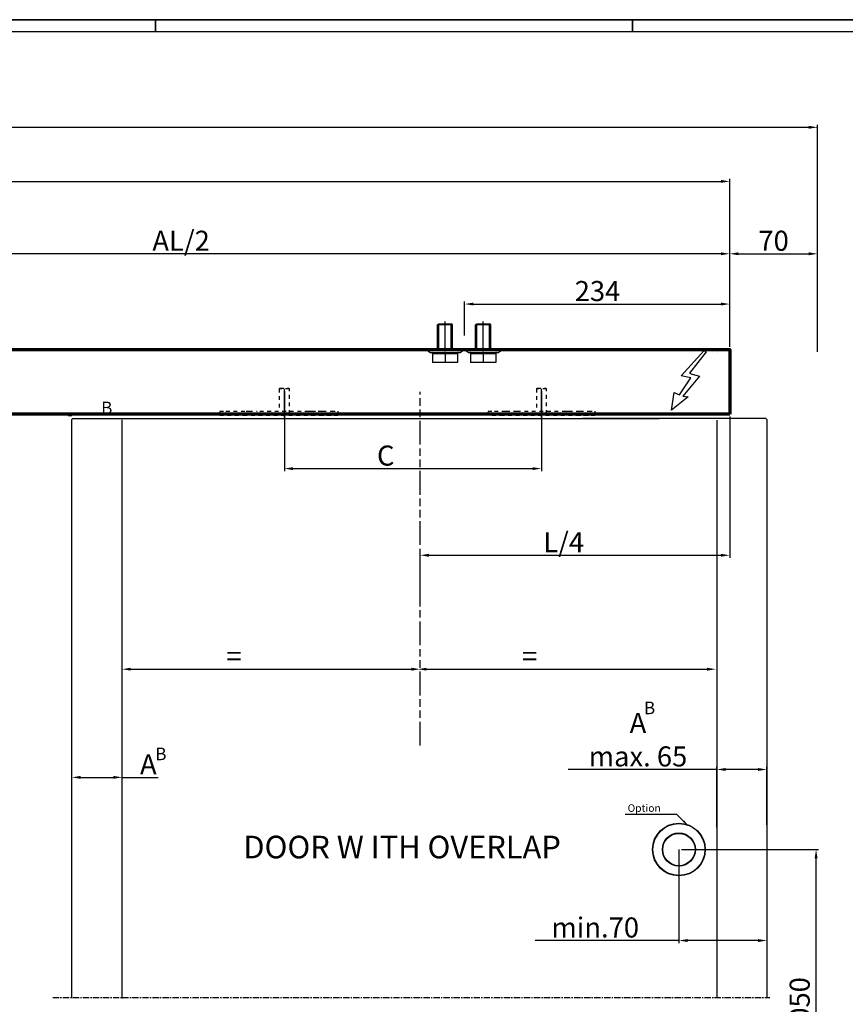
# Model space of a CAD drawing. Extents: x 2513 to 3702, y -2 to 839.
# Drawn here: x 3078 to 3407, y 446 to 839 of the extents above; entities that cross this region are included whole.
import ezdxf

# ---------------------------------------------------------------- set-up
doc = ezdxf.new("R2010")
doc.units = 0
doc.header["$MEASUREMENT"] = 0
doc.header["$PDMODE"] = 35
doc.header["$PDSIZE"] = 3
for name, pattern in [('CENTERLINE', [30, 12, -1.5, 3, -1.5, 12]), ('HIDDEN', [4.5, 1.5, -1.5, 1.5]), ('MITTEX2', [4, 2.5, -0.5, 0.5, -0.5]), ('PHANTOM', [29.5, 9.5, -1.5, 3, -1.5, 3, -1.5, 9.5])]:
    doc.linetypes.add(name, pattern=pattern)
for name, color, linetype in [('01_ZRahmen', 7, 'Continuous'), ('02_Bemassung', 4, 'Continuous'), ('03_Mittellinie', 1, 'MITTEX2'), ('07_Beschriftung', 2, 'Continuous'), ('2', 7, 'Continuous'), ('2D_MITTELLINIEN', 1, 'PHANTOM'), ('3', 7, 'Continuous'), ('6', 7, 'Continuous')]:
    doc.layers.add(name, color=color, linetype=linetype)
doc.styles.get("Standard").update_dxf_attribs({"font": 'monotxt.shx'})
doc.dimstyles.new('Dorma', dxfattribs={"dimscale": 0, "dimtxt": 8, "dimasz": 3.5, "dimexe": 1, "dimexo": 1, "dimgap": 1.2, "dimtad": 1, "dimdec": 0, "dimzin": 9, "dimtxsty": 'Standard', "dimcen": 0, "dimclrd": 4, "dimclre": 4, "dimclrt": 4, "dimadec": 0, "dimazin": 2, "dimtp": 0.1, "dimtm": 0.1, "dimtfac": 1, "dimtdec": 0, "dimtmove": 0, "dimatfit": 3, "dimfxl": 0, "dimtolj": 1, "dimtzin": 0, "dimarcsym": 0})

# ---------------------------------------------------------------- blocks, each defined once
blk = doc.blocks.new('A0_ZRahmen')
at = {"layer": '01_ZRahmen', "color": 1}
for p, q in [((619, 840.79999), (619, 836)), ((809, 840.79999), (809, 836))]:
    blk.add_line(p, q, dxfattribs=at)
blk.add_lwpolyline([(1188.8001, 0.2), (1188.8001, 840.79999), (0.2, 840.79999), (0.2, 0.2)], close=True, dxfattribs=at)
at = {"layer": '01_ZRahmen'}
blk.add_lwpolyline([(1184, 5), (1184, 836), (20, 836), (20, 5)], close=True, dxfattribs=at)
blk = doc.blocks.new('*D37')
at = {"layer": '02_Bemassung', "color": 4, "lineweight": -2}
for p, q in [((2683.61, 708.5), (2683.61, 775.47)), ((2687.11, 774.47), (3357.03, 774.47)), ((3360.53, 708.5), (3360.53, 775.47))]:
    blk.add_line(p, q, dxfattribs=at)
at = {"layer": '02_Bemassung', "color": 4}
for points in [[(2687.11, 775.06), (2687.11, 773.89), (2683.61, 774.47)], [(3357.03, 775.06), (3357.03, 773.89), (3360.53, 774.47)]]:
    blk.add_solid(points, dxfattribs=at)
at = {"layer": 'Defpoints', "color": 0}
for p in [(3360.53, 774.47), (2683.61, 707.5), (3360.53, 707.5)]:
    blk.add_point(p, dxfattribs=at)
at = {"layer": '02_Bemassung', "color": 4, "insert": (2976.37, 779.67), "char_height": 8, "attachment_point": 5}
blk.add_mtext('\\A1;L', dxfattribs=at)
blk = doc.blocks.new('*D38')
at = {"layer": '02_Bemassung', "color": 4, "lineweight": -2}
for p, q in [((2658.61, 710.5), (2658.61, 797.03)), ((3395.53, 706.5), (3395.53, 797.03)), ((2662.11, 796.03), (3392.03, 796.03))]:
    blk.add_line(p, q, dxfattribs=at)
at = {"layer": '02_Bemassung', "color": 4}
for points in [[(2662.11, 796.62), (2662.11, 795.45), (2658.61, 796.03)], [(3392.03, 796.62), (3392.03, 795.45), (3395.53, 796.03)]]:
    blk.add_solid(points, dxfattribs=at)
at = {"layer": 'Defpoints', "color": 0}
for p in [(3395.53, 796.03), (2658.61, 709.5), (3395.53, 705.5)]:
    blk.add_point(p, dxfattribs=at)
at = {"layer": '02_Bemassung', "color": 4, "insert": (2988.47, 801.23), "char_height": 8, "attachment_point": 5}
blk.add_mtext('\\A1;LV1 / LV2 / LV3', dxfattribs=at)
blk = doc.blocks.new('*D39')
at = {"layer": '02_Bemassung', "color": 4, "lineweight": -2}
for p, q in [((3360.53, 708.5), (3360.53, 746.61)), ((3395.53, 706.5), (3395.53, 746.61)), ((3364.03, 745.61), (3392.03, 745.61))]:
    blk.add_line(p, q, dxfattribs=at)
at = {"layer": '02_Bemassung', "color": 4}
for points in [[(3364.03, 746.2), (3364.03, 745.03), (3360.53, 745.61)], [(3392.03, 746.2), (3392.03, 745.03), (3395.53, 745.61)]]:
    blk.add_solid(points, dxfattribs=at)
at = {"layer": 'Defpoints', "color": 0}
for p in [(3395.53, 745.61), (3360.53, 707.5), (3395.53, 705.5)]:
    blk.add_point(p, dxfattribs=at)
at = {"layer": '02_Bemassung', "color": 4, "insert": (3378.03, 750.81), "char_height": 8, "attachment_point": 5}
blk.add_mtext('\\A1;70', dxfattribs=at)
blk = doc.blocks.new('*D41')
at = {"layer": '02_Bemassung', "color": 4, "lineweight": -2}
for p, q in [((3355.37, 540), (3296.14, 540)), ((3355.37, 516.92), (3355.37, 541)), ((3371.87, 540), (3358.87, 540)), ((3375.37, 517.89), (3375.37, 541))]:
    blk.add_line(p, q, dxfattribs=at)
at = {"layer": '02_Bemassung', "color": 4}
for points in [[(3358.87, 540.58), (3358.87, 539.42), (3355.37, 540)], [(3371.87, 540.58), (3371.87, 539.42), (3375.37, 540)]]:
    blk.add_solid(points, dxfattribs=at)
at = {"layer": 'Defpoints', "color": 0}
for p in [(3375.37, 540), (3355.37, 515.92), (3375.37, 516.89)]:
    blk.add_point(p, dxfattribs=at)
at = {"layer": '02_Bemassung', "color": 4, "insert": (3324, 551.87), "char_height": 8, "attachment_point": 5}
blk.add_mtext('\\A1;A\\Pmax. 65', dxfattribs=at)
blk = doc.blocks.new('*D42')
at = {"layer": '02_Bemassung', "color": 4, "lineweight": -2}
blk.add_line((3121.94, 579.98), (3233.7, 579.98), dxfattribs=at)
at = {"layer": '02_Bemassung', "color": 4}
for points in [[(3121.94, 580.57), (3121.94, 579.4), (3118.44, 579.98)], [(3233.7, 580.57), (3233.7, 579.4), (3237.2, 579.98)]]:
    blk.add_solid(points, dxfattribs=at)
at = {"layer": 'Defpoints', "color": 0}
for p in [(3118.44, 579.98), (3237.2, 579.98), (3237.2, 579.98)]:
    blk.add_point(p, dxfattribs=at)
at = {"layer": '02_Bemassung', "color": 4, "insert": (3163.02, 585.18), "char_height": 8, "attachment_point": 5}
blk.add_mtext('\\A1;=', dxfattribs=at)
blk = doc.blocks.new('*D43')
at = {"layer": '02_Bemassung', "color": 4, "lineweight": -2}
blk.add_line((3239.74, 579.98), (3351.51, 579.98), dxfattribs=at)
at = {"layer": '02_Bemassung', "color": 4}
for points in [[(3239.74, 580.57), (3239.74, 579.4), (3236.24, 579.98)], [(3351.51, 580.57), (3351.51, 579.4), (3355.01, 579.98)]]:
    blk.add_solid(points, dxfattribs=at)
at = {"layer": 'Defpoints', "color": 0}
for p in [(3236.24, 579.98), (3355.01, 579.98), (3355.01, 579.98)]:
    blk.add_point(p, dxfattribs=at)
at = {"layer": '02_Bemassung', "color": 4, "insert": (3280.83, 585.18), "char_height": 8, "attachment_point": 5}
blk.add_mtext('\\A1;=', dxfattribs=at)
blk = doc.blocks.new('*D44')
at = {"layer": '02_Bemassung', "color": 4, "lineweight": -2}
for p, q in [((3360.53, 680.71), (3360.53, 624.41)), ((3237.2, 607.46), (3237.2, 626.41)), ((3240.7, 625.41), (3357.03, 625.41))]:
    blk.add_line(p, q, dxfattribs=at)
at = {"layer": '02_Bemassung', "color": 4}
for points in [[(3240.7, 625.99), (3240.7, 624.82), (3237.2, 625.41)], [(3357.03, 625.99), (3357.03, 624.82), (3360.53, 625.41)]]:
    blk.add_solid(points, dxfattribs=at)
at = {"layer": 'Defpoints', "color": 0}
for p in [(3360.53, 681.71), (3360.53, 625.41), (3237.2, 606.46)]:
    blk.add_point(p, dxfattribs=at)
at = {"layer": '02_Bemassung', "color": 4, "insert": (3294.38, 630.61), "char_height": 8, "attachment_point": 5}
blk.add_mtext('\\A1;L/4', dxfattribs=at)
blk = doc.blocks.new('*D36')
at = {"layer": '3', "color": 1, "linetype": 'Continuous'}
for p in [(907.37009, -25.520663), (990.44602, -40.604402)]:
    blk.add_line(p, (975.37009, -25.520663), dxfattribs=at)
at = {"layer": '3', "color": 0, "linetype": 'Continuous'}
blk.add_solid([(990.44602, -40.604402), (985.73369, -34.003511), (983.84757, -35.888655)], dxfattribs=at)
at = {"layer": '3', "color": 1, "linetype": 'Continuous'}
blk.add_text('Option', height=10, dxfattribs=at).set_placement((910.37009, -22.520663))
blk = doc.blocks.new('*D45')
at = {"layer": '02_Bemassung', "color": 4, "lineweight": -2}
for p, q in [((3375.37, 500.49), (3375.37, 470.8)), ((3340.3, 495.99), (3340.3, 470.8)), ((3340.3, 471.8), (3283.1, 471.8)), ((3371.87, 471.8), (3343.8, 471.8))]:
    blk.add_line(p, q, dxfattribs=at)
at = {"layer": '02_Bemassung', "color": 4}
for points in [[(3343.8, 472.38), (3343.8, 471.21), (3340.3, 471.8)], [(3371.87, 472.38), (3371.87, 471.21), (3375.37, 471.8)]]:
    blk.add_solid(points, dxfattribs=at)
at = {"layer": 'Defpoints', "color": 0}
for p in [(3375.37, 501.49), (3340.3, 496.99), (3375.37, 471.8)]:
    blk.add_point(p, dxfattribs=at)
at = {"layer": '02_Bemassung', "color": 4, "insert": (3306.97, 477), "char_height": 8, "attachment_point": 5}
blk.add_mtext('\\A1;min.70', dxfattribs=at)
blk = doc.blocks.new('*D46')
at = {"layer": '02_Bemassung', "color": 4, "lineweight": -2}
for p, q in [((3183.1, 690.82), (3183.1, 658.96)), ((3285.53, 690.82), (3285.53, 658.96)), ((3186.6, 659.96), (3282.03, 659.96))]:
    blk.add_line(p, q, dxfattribs=at)
at = {"layer": '02_Bemassung', "color": 4}
for points in [[(3186.6, 660.54), (3186.6, 659.38), (3183.1, 659.96)], [(3282.03, 660.54), (3282.03, 659.38), (3285.53, 659.96)]]:
    blk.add_solid(points, dxfattribs=at)
at = {"layer": 'Defpoints', "color": 0}
for p in [(3183.1, 691.82), (3285.53, 691.82), (3285.53, 659.96)]:
    blk.add_point(p, dxfattribs=at)
at = {"layer": '02_Bemassung', "color": 4, "insert": (3223.5, 665.16), "char_height": 8, "attachment_point": 5}
blk.add_mtext('\\A1;C', dxfattribs=at)
blk = doc.blocks.new('11')
at = {"layer": '6', "color": 1, "linetype": 'Continuous'}
for p, q in [((537.7, -716.64), (538.2, -716.14)), ((543.7, -716.64), (537.7, -716.64)), ((537.7, -725.64), (537.7, -716.64)), ((538.2, -716.14), (543.2, -716.14)), ((538.2, -726.14), (538.2, -716.64)), ((543.7, -716.64), (543.2, -716.14)), ((543.2, -726.14), (543.2, -716.64)), ((543.7, -725.64), (543.7, -716.64)), ((547.83, -726.14), (533.58, -726.14)), ((533.58, -726.84), (533.58, -726.14)), ((547.83, -726.84), (547.83, -726.14)), ((547.83, -726.84), (533.58, -726.84)), ((534.7, -727.64), (533.58, -726.84)), ((534.7, -727.64), (535.4, -727.64)), ((535.4, -727.64), (535.5, -727.74)), ((535.62, -727.64), (535.4, -727.64)), ((535.5, -727.74), (535.7, -727.94)), ((535.62, -727.64), (540.49, -727.64)), ((535.7, -727.94), (535.7, -731.64)), ((535.7, -727.94), (540.7, -727.94)), ((540.92, -727.64), (540.49, -727.64)), ((540.7, -727.74), (540.7, -727.94)), ((540.7, -727.94), (545.7, -727.94)), ((540.7, -727.94), (540.7, -731.64)), ((540.92, -727.64), (545.79, -727.64)), ((545.9, -727.74), (545.7, -727.94)), ((545.7, -727.94), (545.7, -731.64)), ((546, -727.64), (545.79, -727.64)), ((545.9, -727.74), (546, -727.64)), ((546, -727.64), (546.7, -727.64)), ((546.7, -727.64), (547.83, -726.84)), ((540.7, -731.64), (535.7, -731.64)), ((545.7, -731.64), (540.7, -731.64))]:
    blk.add_line(p, q, dxfattribs=at)
at = {"layer": '6', "color": 1, "linetype": 'CENTERLINE'}
blk.add_line((540.7, -726.14), (540.7, -715.25), dxfattribs=at)
at = {"layer": '6', "color": 1, "linetype": 'Continuous'}
for points in [[(544.2, -726.14), (544.19, -726.14, -0.006148), (544.18, -726.14, -0.00597), (544.16, -726.14, -0.005927), (544.15, -726.14, -0.006058), (544.14, -726.14, -0.006122), (544.13, -726.13, -0.006169), (544.12, -726.13, -0.006203), (544.1, -726.13, -0.006268), (544.09, -726.13, -0.006307), (544.08, -726.12, -0.006363), (544.07, -726.12, -0.006398), (544.05, -726.12, -0.006452), (544.04, -726.11, -0.006484), (544.03, -726.11, -0.006533), (544.02, -726.1, -0.006562), (544, -726.1, -0.006607), (543.99, -726.09, -0.006633), (543.98, -726.09, -0.006672), (543.97, -726.08, -0.006695), (543.96, -726.07, -0.006729), (543.94, -726.07, -0.006748), (543.93, -726.06, -0.006776), (543.92, -726.05, -0.006792), (543.91, -726.05, -0.006814), (543.9, -726.04, -0.006826), (543.89, -726.03, -0.006842), (543.88, -726.02, -0.00685), (543.87, -726.01, -0.00686), (543.86, -726, -0.006864), (543.85, -725.99, -0.006867), (543.84, -725.98, -0.006867), (543.83, -725.97, -0.006864), (543.82, -725.96, -0.00686), (543.81, -725.95, -0.00685), (543.8, -725.94, -0.006842), (543.79, -725.93, -0.006826), (543.79, -725.92, -0.006814), (543.78, -725.91, -0.006792), (543.77, -725.89, -0.006776), (543.76, -725.88, -0.006749), (543.76, -725.87, -0.006729), (543.75, -725.86, -0.006692), (543.75, -725.85, -0.006673), (543.74, -725.84, -0.006643), (543.74, -725.82, -0.006604), (543.73, -725.81, -0.006525), (543.73, -725.8, -0.006543), (543.72, -725.79, -0.006608), (543.72, -725.77, -0.006414), (543.72, -725.76, -0.005989), (543.71, -725.75, -0.006494), (543.71, -725.74, -0.007559), (543.71, -725.72, -0.00585), (543.71, -725.71, -0.002309), (543.7, -725.7, -0.007895), (543.7, -725.69, -0.013359), (543.7, -725.67, -0.006697), (543.7, -725.64, -0.003632)], [(535.5, -727.74), (535.51, -727.74, -0.000509), (535.51, -727.74, -0.000508), (535.52, -727.73, -0.000508), (535.52, -727.73, -0.000508), (535.52, -727.72, -0.000509), (535.53, -727.72, -0.000509), (535.53, -727.72, -0.000509), (535.53, -727.71, -0.00051), (535.54, -727.71, -0.00051), (535.54, -727.71, -0.00051), (535.54, -727.7, -0.00051), (535.55, -727.7, -0.000511), (535.55, -727.7, -0.000511), (535.56, -727.69, -0.000513), (535.56, -727.69, -0.000511), (535.56, -727.69, -0.000509), (535.57, -727.68, -0.000513), (535.57, -727.68, -0.000524), (535.57, -727.68, -0.000509), (535.58, -727.67, -0.000476), (535.58, -727.67, -0.000526), (535.58, -727.67, -0.000628), (535.59, -727.66, -0.000476), (535.59, -727.66, -0.000162), (535.6, -727.66, -0.000673), (535.6, -727.65, -0.00116), (535.61, -727.65, -0.000566), (535.62, -727.64, -0.000299)], [(540.49, -727.64), (540.49, -727.64, -0.00021), (540.5, -727.65, -0.00021), (540.51, -727.65, -0.00021), (540.52, -727.65, -0.000209), (540.52, -727.66, -0.000209), (540.53, -727.66, -0.000209), (540.54, -727.66, -0.000209), (540.54, -727.67, -0.000209), (540.55, -727.67, -0.000209), (540.56, -727.67, -0.000208), (540.57, -727.68, -0.000208), (540.57, -727.68, -0.000208), (540.58, -727.68, -0.000208), (540.59, -727.69, -0.000208), (540.59, -727.69, -0.000207), (540.6, -727.69, -0.000206), (540.61, -727.7, -0.000208), (540.62, -727.7, -0.000212), (540.62, -727.7, -0.000205), (540.63, -727.71, -0.000192), (540.64, -727.71, -0.000211), (540.64, -727.71, -0.000252), (540.65, -727.72, -0.000191), (540.66, -727.72, -0.000066), (540.66, -727.72, -0.000269), (540.67, -727.73, -0.000462), (540.68, -727.73, -0.000226), (540.7, -727.74, -0.000119)], [(540.7, -727.74), (540.71, -727.74, -0.000205), (540.72, -727.74, -0.000205), (540.72, -727.73, -0.000205), (540.73, -727.73, -0.000205), (540.74, -727.72, -0.000205), (540.74, -727.72, -0.000206), (540.75, -727.72, -0.000206), (540.76, -727.71, -0.000206), (540.77, -727.71, -0.000206), (540.77, -727.71, -0.000206), (540.78, -727.7, -0.000206), (540.79, -727.7, -0.000207), (540.79, -727.7, -0.000207), (540.8, -727.69, -0.000207), (540.81, -727.69, -0.000207), (540.82, -727.69, -0.000206), (540.82, -727.68, -0.000208), (540.83, -727.68, -0.000212), (540.84, -727.68, -0.000206), (540.84, -727.67, -0.000193), (540.85, -727.67, -0.000213), (540.86, -727.67, -0.000254), (540.87, -727.66, -0.000193), (540.87, -727.66, -0.000066), (540.88, -727.66, -0.000273), (540.89, -727.65, -0.00047), (540.9, -727.65, -0.00023), (540.92, -727.64, -0.000122)], [(545.79, -727.64), (545.79, -727.64, -0.000515), (545.79, -727.65, -0.000516), (545.8, -727.65, -0.000516), (545.8, -727.65, -0.000516), (545.81, -727.66, -0.000515), (545.81, -727.66, -0.000515), (545.81, -727.66, -0.000515), (545.82, -727.67, -0.000514), (545.82, -727.67, -0.000514), (545.82, -727.67, -0.000514), (545.83, -727.68, -0.000514), (545.83, -727.68, -0.000513), (545.84, -727.68, -0.000513), (545.84, -727.69, -0.000514), (545.84, -727.69, -0.000512), (545.85, -727.69, -0.000509), (545.85, -727.7, -0.000513), (545.85, -727.7, -0.000523), (545.86, -727.7, -0.000508), (545.86, -727.71, -0.000474), (545.86, -727.71, -0.000523), (545.87, -727.71, -0.000622), (545.87, -727.72, -0.000473), (545.88, -727.72, -0.000164), (545.88, -727.72, -0.000664), (545.88, -727.73, -0.001142), (545.89, -727.73, -0.000559), (545.9, -727.74, -0.000297)]]:
    blk.add_lwpolyline(points, format="xyb", dxfattribs=at)
blk.add_arc((537.2, -725.64), 0.5, 270, 0, dxfattribs=at)
blk = doc.blocks.new('*D47')
at = {"layer": '02_Bemassung', "color": 4, "lineweight": -2}
for p, q in [((3254.94, 713), (3254.94, 726.56)), ((3360.53, 709.5), (3360.53, 726.56)), ((3258.44, 725.56), (3357.03, 725.56))]:
    blk.add_line(p, q, dxfattribs=at)
at = {"layer": '02_Bemassung', "color": 4}
for points in [[(3258.44, 726.15), (3258.44, 724.98), (3254.94, 725.56)], [(3357.03, 726.15), (3357.03, 724.98), (3360.53, 725.56)]]:
    blk.add_solid(points, dxfattribs=at)
at = {"layer": 'Defpoints', "color": 0}
for p in [(3360.53, 725.56), (3254.94, 712), (3360.53, 708.5)]:
    blk.add_point(p, dxfattribs=at)
at = {"layer": '02_Bemassung', "color": 4, "insert": (3307.87, 730.76), "char_height": 8, "attachment_point": 5}
blk.add_mtext('\\A1;234', dxfattribs=at)
blk = doc.blocks.new('*D48')
at = {"layer": '02_Bemassung', "color": 4, "lineweight": -2}
for p, q in [((2972.96, 709.68), (2972.96, 746.61)), ((3360.53, 708.5), (3360.53, 746.61)), ((3357.03, 745.61), (2976.46, 745.61))]:
    blk.add_line(p, q, dxfattribs=at)
at = {"layer": '02_Bemassung', "color": 4}
for points in [[(2976.46, 746.2), (2976.46, 745.03), (2972.96, 745.61)], [(3357.03, 746.2), (3357.03, 745.03), (3360.53, 745.61)]]:
    blk.add_solid(points, dxfattribs=at)
at = {"layer": 'Defpoints', "color": 0}
for p in [(2972.96, 745.61), (2972.96, 708.68), (3360.53, 707.5)]:
    blk.add_point(p, dxfattribs=at)
at = {"layer": '02_Bemassung', "color": 4, "insert": (3141.97, 750.81), "char_height": 8, "attachment_point": 5}
blk.add_mtext('\\A1;AL/2', dxfattribs=at)
blk = doc.blocks.new('*D49')
at = {"layer": '02_Bemassung', "color": 4, "lineweight": -2}
for p, q in [((3098.44, 450.1), (3098.44, 537.86)), ((3118.44, 449.74), (3118.44, 537.86)), ((3101.94, 536.86), (3114.94, 536.86)), ((3118.44, 536.86), (3132.79, 536.86))]:
    blk.add_line(p, q, dxfattribs=at)
at = {"layer": '02_Bemassung', "color": 4}
for points in [[(3101.94, 537.44), (3101.94, 536.27), (3098.44, 536.86)], [(3114.94, 537.44), (3114.94, 536.27), (3118.44, 536.86)]]:
    blk.add_solid(points, dxfattribs=at)
at = {"layer": 'Defpoints', "color": 0}
for p in [(3118.44, 536.86), (3098.44, 449.1), (3118.44, 448.74)]:
    blk.add_point(p, dxfattribs=at)
at = {"layer": '02_Bemassung', "color": 4, "lineweight": 25, "insert": (3128.92, 542.06), "char_height": 8, "attachment_point": 5}
blk.add_mtext('\\A1;A', dxfattribs=at)
blk = doc.blocks.new('*D50')
at = {"layer": '02_Bemassung', "color": 4, "lineweight": -2}
for p, q in [((3341.3, 508.09), (3395.95, 508.09)), ((3394.95, 317.54), (3394.95, 504.59)), ((3366.47, 314.04), (3395.95, 314.04))]:
    blk.add_line(p, q, dxfattribs=at)
at = {"layer": '02_Bemassung', "color": 4}
for points in [[(3394.37, 504.59), (3395.54, 504.59), (3394.95, 508.09)], [(3394.37, 317.54), (3395.54, 317.54), (3394.95, 314.04)]]:
    blk.add_solid(points, dxfattribs=at)
at = {"layer": 'Defpoints', "color": 0}
for p in [(3340.3, 508.09), (3394.95, 508.09), (3365.47, 314.04)]:
    blk.add_point(p, dxfattribs=at)
at = {"layer": '02_Bemassung', "color": 4, "insert": (3388.42, 414.6), "char_height": 8, "attachment_point": 5, "rotation": 90}
blk.add_mtext('\\A1;empfohlen: 1050', dxfattribs=at)

msp = doc.modelspace()

# ---------------------------------------------------------------- linework, layer by layer
at = {"layer": '01_ZRahmen', "color": 1}
for p, q in [((3131.627, 838.748), (3131.627, 833.948)), ((3321.627, 838.748), (3321.627, 833.948))]:
    msp.add_line(p, q, dxfattribs=at)
msp.add_lwpolyline([(3701.427, -1.852), (3701.427, 838.748), (2512.827, 838.748), (2512.827, -1.852)], close=True, dxfattribs=at)
at = {"layer": '02_Bemassung', "color": 6, "linetype": 'Continuous', "lineweight": 70}
msp.add_lwpolyline([(3360.534, 681.711), (2683.614, 681.711), (2683.614, 707.499), (3360.534, 707.499)], close=True, dxfattribs=at)
at = {"layer": '03_Mittellinie'}
for p, q in [((3090.851, 449.103), (3118.349, 449.103)), ((3118.536, 449.103), (3376.56, 449.103))]:
    msp.add_line(p, q, dxfattribs=at)
at = {"layer": '07_Beschriftung'}
msp.add_lwpolyline([(3344.044, 688.563), (3337.39, 683.304), (3338.429, 690.251), (3340.571, 689.342), (3345.051, 696.158), (3341.165, 696.988), (3350.309, 707.065), (3351.153, 706.481), (3344.531, 697.976), (3345.57, 697.652), (3348.492, 696.808), (3341.805, 688.822), (3344.044, 688.563)], dxfattribs=at)
at = {"layer": '2', "color": 6, "linetype": 'CENTERLINE'}
msp.add_line((3360.534, 681.711), (3360.534, 707.499), dxfattribs=at)
at = {"layer": '2', "color": 94, "linetype": 'HIDDEN'}
msp.add_line((3355.868, 706.499), (3355.868, 706.499), dxfattribs=at)
at = {"layer": '2', "color": 4, "linetype": 'HIDDEN'}
msp.add_line((3355.868, 706.34), (3355.868, 706.34), dxfattribs=at)
at = {"layer": '2', "color": 2, "linetype": 'HIDDEN'}
for p, q in [((3181.35, 692.069), (3181.1, 691.819)), ((3181.1, 691.819), (3181.1, 682.819)), ((3185.1, 691.819), (3181.1, 691.819)), ((3181.35, 692.069), (3184.85, 692.069)), ((3185.1, 691.819), (3184.85, 692.069)), ((3185.1, 681.819), (3185.1, 691.819)), ((3283.784, 692.069), (3283.534, 691.819)), ((3283.534, 691.819), (3283.534, 682.819)), ((3287.534, 691.819), (3283.534, 691.819)), ((3283.784, 692.069), (3287.284, 692.069)), ((3287.534, 691.819), (3287.284, 692.069)), ((3287.534, 681.819), (3287.534, 691.819)), ((3180.7, 681.819), (3185.5, 681.819)), ((3180.7, 681.819), (3180.7, 681.069)), ((3185.5, 681.069), (3185.5, 681.819))]:
    msp.add_line(p, q, dxfattribs=at)
at = {"layer": '2', "color": 1, "linetype": 'CENTERLINE'}
for p, q in [((3183.1, 680.319), (3183.1, 691.819)), ((3285.534, 680.319), (3285.534, 691.819))]:
    msp.add_line(p, q, dxfattribs=at)
at = {"layer": '2', "color": 1, "linetype": 'HIDDEN'}
msp.add_line((3096.935, 681.069), (3098.435, 681.069), dxfattribs=at)
at = {"layer": '2', "color": 1, "linetype": 'Continuous'}
for p, q in [((3098.545, 679.64), (3098.435, 679.544)), ((3098.811, 679.906), (3098.545, 679.64)), ((3098.811, 679.906), (3172.499, 679.906)), ((3172.499, 679.906), (3296.336, 679.906)), ((3296.336, 679.906), (3332.433, 679.906)), ((3374.997, 679.906), (3301.91, 679.906)), ((3374.997, 679.906), (3375.264, 679.64)), ((3375.264, 679.64), (3375.373, 679.544))]:
    msp.add_line(p, q, dxfattribs=at)
at = {"layer": '2', "color": 6, "linetype": 'HIDDEN'}
for p, q in [((3157.35, 681.069), (3157.35, 682.819)), ((3157.35, 682.819), (3159.85, 682.819)), ((3167.903, 681.069), (3157.35, 681.069)), ((3159.85, 682.819), (3167.903, 682.819)), ((3167.903, 682.819), (3168.975, 682.819)), ((3204.35, 681.069), (3167.903, 681.069)), ((3168.975, 682.819), (3172.225, 682.819)), ((3173.297, 682.819), (3192.903, 682.819)), ((3192.903, 682.819), (3193.975, 682.819)), ((3193.975, 682.819), (3197.225, 682.819)), ((3196.622, 682.819), (3197.694, 682.819)), ((3197.225, 682.819), (3198.297, 682.819)), ((3198.297, 682.819), (3201.85, 682.819)), ((3201.85, 681.069), (3198.297, 681.069)), ((3201.85, 682.819), (3204.35, 682.819)), ((3204.35, 682.819), (3204.35, 681.069)), ((3264.284, 681.069), (3264.284, 682.819)), ((3264.284, 682.819), (3266.784, 682.819)), ((3270.337, 681.069), (3264.284, 681.069)), ((3266.784, 682.819), (3270.337, 682.819)), ((3270.337, 682.819), (3271.409, 682.819)), ((3306.784, 681.069), (3270.337, 681.069)), ((3271.409, 682.819), (3274.659, 682.819)), ((3274.659, 682.819), (3275.73, 682.819)), ((3275.73, 682.819), (3295.337, 682.819)), ((3295.337, 682.819), (3296.409, 682.819)), ((3296.409, 682.819), (3299.659, 682.819)), ((3299.659, 682.819), (3300.73, 682.819)), ((3300.73, 682.819), (3304.284, 682.819)), ((3304.284, 681.069), (3300.73, 681.069)), ((3304.284, 682.819), (3306.784, 682.819)), ((3306.784, 682.819), (3306.784, 681.069))]:
    msp.add_line(p, q, dxfattribs=at)
at = {"layer": '2D_MITTELLINIEN'}
msp.add_line((3237.205, 549.531), (3237.205, 690.516), dxfattribs=at)
at = {"layer": '2D_MITTELLINIEN', "color": 1, "linetype": 'CENTERLINE'}
msp.add_line((3355.368, 679.254), (3355.368, 449.204), dxfattribs=at)
at = {"layer": '3', "color": 40, "linetype": 'Continuous'}
for p, q in [((3098.435, 448.798), (3098.435, 679.544)), ((3375.369, 679.564), (3375.369, 448.977))]:
    msp.add_line(p, q, dxfattribs=at)
at = {"layer": '3', "color": 1, "linetype": 'Continuous'}
for p, q in [((3118.435, 448.736), (3118.435, 679.399)), ((3355.369, 678.357), (3355.369, 448.764)), ((3340.305, 508.087), (3340.305, 508.087)), ((3340.305, 508.087), (3340.305, 508.087)), ((3340.305, 508.087), (3340.305, 508.087)), ((3340.305, 508.087), (3340.305, 508.087))]:
    msp.add_line(p, q, dxfattribs=at)
at = {"layer": '3', "color": 1, "linetype": 'CENTERLINE'}
for q in [(3340.305, 483.541), (3340.305, 496.987)]:
    msp.add_line((3340.305, 508.087), q, dxfattribs=at)
at = {"layer": '3', "color": 3, "linetype": 'Continuous'}
for radius in [10.5, 10.35, 6.6, 6.45]:
    msp.add_circle((3340.305, 508.087), radius, dxfattribs=at)

# ---------------------------------------------------------------- block references
for p in [(2706.429, 1433.859), (2721.609, 1433.86)]:
    msp.add_blockref('11', p)
at = {"layer": '01_ZRahmen'}
msp.add_blockref('A0_ZRahmen', (2512.827, -1.852), dxfattribs=at)
at = {"layer": '3', "color": 1, "xscale": 0.3000000000001819, "yscale": 0.3000000000000114, "zscale": 0.3}
msp.add_blockref('*D36', (3046.749, 529.872), dxfattribs=at)

# ---------------------------------------------------------------- texts
at = {"color": 7, "insert": (3166.771, 513.579), "char_height": 9, "width": 157.21724, "attachment_point": 1}
msp.add_mtext('DOOR W ITH OVERLAP', dxfattribs=at)
at = {"layer": '02_Bemassung'}
for p in [(3110.104, 681.68), (3326.379, 562.05), (3131.677, 543.707)]:
    msp.add_text('B', height=5, dxfattribs=at).set_placement(p)

# ---------------------------------------------------------------- dimensions: what is measured, and where the dimension line sits
for base, p1, p2, text, picture, middle in [((3395.534, 796.033), (2658.614, 709.499), (3395.534, 705.499), 'LV1 / LV2 / LV3', '*D38', (2988.471, 796.033)), ((3360.534, 774.474), (2683.614, 707.499), (3360.534, 707.499), 'L', '*D37', (2976.365, 774.474)), ((2972.962, 745.613), (3360.534, 707.499), (2972.962, 708.683), 'AL/2', '*D48', (3141.967, 745.613)), ((3360.534, 725.564), (3254.943, 712.001), (3360.534, 708.499), '234', '*D47', (3307.869, 725.564)), ((3285.534, 659.959), (3183.1, 691.819), (3285.534, 691.819), 'C', '*D46', (3223.503, 659.959)), ((3360.534, 625.406), (3237.205, 606.465), (3360.534, 681.711), 'L/4', '*D44', (3294.382, 625.406)), ((3237.205, 579.984), (3118.435, 579.984), (3237.205, 579.984), '=', '*D42', (3163.02, 579.984)), ((3355.012, 579.984), (3236.242, 579.984), (3355.012, 579.984), '=', '*D43', (3280.827, 579.984)), ((3375.368, 540), (3355.369, 515.925), (3375.368, 516.887), 'A\\Pmax. 65', '*D41', (3324.002, 540)), ((3375.368, 471.797), (3340.305, 496.987), (3375.368, 501.487), 'min.70', '*D45', (3306.971, 471.797))]:
    dim = msp.add_linear_dim(base=base, p1=p1, p2=p2, text=text, dimstyle='Dorma', override={"dimscale": 1}, dxfattribs=at)
    dim.commit()
    dim.dimension.update_dxf_attribs({"geometry": picture, "text_midpoint": middle, "dimtype": 160})
dim = msp.add_linear_dim(base=(3395.534, 745.613), p1=(3360.534, 707.499), p2=(3395.534, 705.499), text='70', dimstyle='Dorma', override={"dimscale": 1}, dxfattribs=at)
dim.commit()
dim.dimension.update_dxf_attribs({"geometry": '*D39', "text_midpoint": (3378.034, 750.813)})
at = {"layer": '02_Bemassung', "lineweight": 25}
dim = msp.add_linear_dim(base=(3118.435, 536.855), p1=(3098.435, 449.103), p2=(3118.435, 448.736), text='A', dimstyle='Dorma', override={"dimscale": 1}, dxfattribs=at)
dim.commit()
dim.dimension.update_dxf_attribs({"geometry": '*D49', "text_midpoint": (3128.92, 536.855), "dimtype": 160})
at = {"layer": '02_Bemassung'}
dim = msp.add_linear_dim(base=(3394.952, 508.087), p1=(3365.468, 314.04), p2=(3340.305, 508.087), angle=90, text='empfohlen: 1050', dimstyle='Dorma', override={"dimscale": 1, "dimfxl": 1.25}, dxfattribs=at)
dim.commit()
dim.dimension.update_dxf_attribs({"geometry": '*D50', "text_midpoint": (3394.952, 414.6), "dimtype": 160})

doc.saveas('drawing.dxf')
